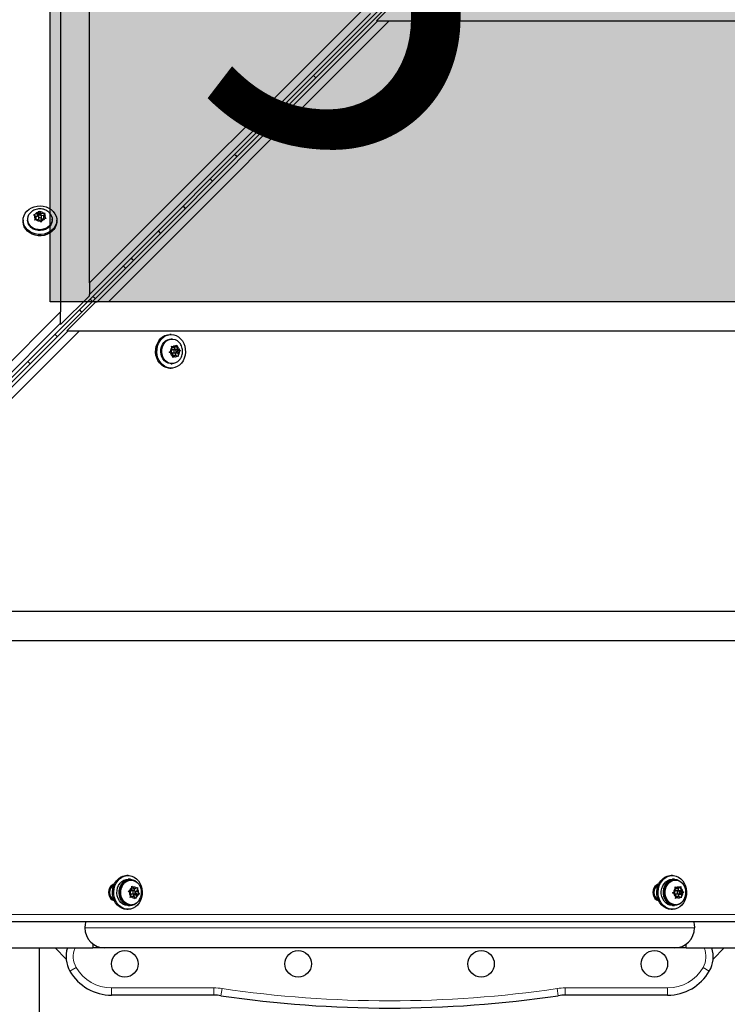
# Model space of a CAD drawing. Units: inches. Extents: x -80 to 734, y -357 to 177.
# Drawn here: x 329 to 348, y -100 to -75 of the extents above; entities that cross this region are included whole.
import ezdxf

# ---------------------------------------------------------------- set-up
doc = ezdxf.new("R2010")
doc.units = ezdxf.units.IN
doc.header["$MEASUREMENT"] = 0
doc.header["$PDSIZE"] = -1
for name, color, linetype in [('CONTOUR', 7, 'Continuous'), ('DIM_IMP_BORDURE', 7, 'Continuous'), ('HAUTEUR-PLATE-FORME', 7, 'Continuous')]:
    doc.layers.add(name, color=color, linetype=linetype)
doc.styles.add('DIM', font='romans.shx')
doc.dimstyles.new('Implantation (Pied-mètre)', dxfattribs={"dimscale": 96, "dimtxt": 0.09375, "dimasz": 0.125, "dimexe": 0.125, "dimexo": 0.125, "dimgap": 0.03, "dimtad": 1, "dimdec": 3, "dimzin": 0, "dimdsep": 46, "dimlunit": 4, "dimtxsty": 'DIM', "dimblk1": 'OBLIQUE', "dimblk2": 'OBLIQUE', "dimsah": 1, "dimcen": 0.089844, "dimdle": 0.125, "dimclrt": 7, "dimadec": 0, "dimazin": 0, "dimtfac": 1, "dimtdec": 0, "dimtofl": 0, "dimtmove": 0, "dimatfit": 3, "dimldrblk": 'OBLIQUE', "dimfxl": 1, "dimfrac": 2, "dimtolj": 1, "dimtzin": 0, "dimarcsym": 0})

# ---------------------------------------------------------------- blocks, each defined once
blk = doc.blocks.new('_OBLIQUE')
at = {"color": 0, "linetype": 'ByBlock'}
blk.add_line((-0.5, -0.5), (0.5, 0.5), dxfattribs=at)
blk = doc.blocks.new('*D10')
at = {"layer": 'Defpoints', "color": 0}
for p in [(644.654, 145.793), (-63.365, -52.421), (644.654, -121.573)]:
    blk.add_point(p, dxfattribs=at)
at = {"layer": 'DIM_IMP_BORDURE', "color": 0, "lineweight": -2}
for p, q in [((-63.365, -36.171), (-63.365, 162.043)), ((644.654, -105.323), (644.654, 162.043)), ((-79.615, 145.793), (660.904, 145.793))]:
    blk.add_line(p, q, dxfattribs=at)
at = {"layer": 'DIM_IMP_BORDURE', "color": 0, "lineweight": -2, "xscale": 16.25, "yscale": 16.25, "zscale": 16.25, "rotation": 180}
blk.add_blockref('_OBLIQUE', (-63.365, 145.793), dxfattribs=at)
at = {"layer": 'DIM_IMP_BORDURE', "color": 0, "lineweight": -2, "xscale": 16.25, "yscale": 16.25, "zscale": 16.25}
blk.add_blockref('_OBLIQUE', (644.654, 145.793), dxfattribs=at)
at = {"layer": 'DIM_IMP_BORDURE', "color": 7, "insert": (290.644, 158.961), "char_height": 12.1875, "attachment_point": 5, "style": 'DIM'}
blk.add_mtext("\\A1;59' [17.984m]", dxfattribs=at)
blk = doc.blocks.new('*D11')
at = {"layer": 'Defpoints', "color": 0}
for p in [(372.758, 121.604), (321.652, -340.745), (718.11, -340.745)]:
    blk.add_point(p, dxfattribs=at)
at = {"layer": 'DIM_IMP_BORDURE', "color": 0, "lineweight": -2}
for p, q in [((718.11, 137.854), (718.11, -356.995)), ((389.008, 121.604), (734.36, 121.604)), ((337.902, -340.745), (734.36, -340.745))]:
    blk.add_line(p, q, dxfattribs=at)
at = {"layer": 'DIM_IMP_BORDURE', "color": 0, "lineweight": -2, "xscale": 16.25, "yscale": 16.25, "zscale": 16.25}
for p, rotation in [((718.11, 121.604), 90), ((718.11, -340.745), 270)]:
    blk.add_blockref('_OBLIQUE', p, dxfattribs=dict(at, rotation=rotation))
at = {"layer": 'DIM_IMP_BORDURE', "color": 7, "insert": (704.942, -109.571), "char_height": 12.1875, "attachment_point": 5, "rotation": 90, "style": 'DIM'}
blk.add_mtext('\\A1;38\'-6" [11.744m]', dxfattribs=at)

msp = doc.modelspace()

# ---------------------------------------------------------------- hatches: boundary and pattern name
at = {"layer": 'HAUTEUR-PLATE-FORME', "true_color": 0xfcfcfc}
msp.add_hatch(color=7, dxfattribs=at).paths.add_polyline_path([(330.15039, -66.9318), (348.38571, -66.9318), (348.38571, -82.21299), (330.15039, -82.21299)])

# ---------------------------------------------------------------- linework, layer by layer
at = {"layer": 'CONTOUR', "lineweight": 25}
for p, q in [((330.4216, -50.6888), (330.4216, -82.47325)), ((331.1716, -81.72326), (331.1716, -50.6888)), ((316.40803, -96.91736), (361.53859, -51.78752)), ((316.41027, -96.91486), (361.54083, -51.78502)), ((361.59951, -51.846), (316.46967, -96.97656)), ((316.47217, -96.97432), (361.60201, -51.84376)), ((338.62417, -74.92132), (339.37416, -74.17132)), ((331.1716, -82.02128), (338.46327, -74.72973)), ((331.36574, -82.21299), (338.65729, -74.92132)), ((338.65729, -74.92132), (338.62417, -74.92132)), ((338.65729, -74.92132), (338.95531, -74.92132)), ((338.95531, -74.92132), (362.69823, -74.92132)), ((329.72258, -79.95008), (329.75976, -79.94027)), ((329.7465, -79.9702), (329.72258, -79.95008)), ((329.78561, -80.01057), (329.7465, -79.9702)), ((329.82055, -79.93174), (329.75976, -79.94027)), ((329.82055, -79.99798), (329.77906, -80.00381)), ((329.82055, -79.93174), (329.84222, -79.88283)), ((329.85548, -79.91915), (329.82055, -79.99798)), ((329.82055, -79.99798), (329.82055, -79.93174)), ((329.84222, -79.88283), (329.85548, -79.85749)), ((329.84452, -79.99681), (329.84452, -80.06305)), ((329.85548, -79.85749), (329.87941, -79.87761)), ((329.85548, -79.91915), (329.85548, -79.85749)), ((329.90276, -79.96796), (329.85548, -79.91915)), ((329.91852, -79.91798), (329.87941, -79.87761)), ((329.91852, -79.91798), (329.9793, -79.90945)), ((329.91852, -79.982), (329.91852, -79.91798)), ((329.98518, -79.97486), (329.91963, -79.98407)), ((329.92264, -80.06305), (329.92264, -79.99681)), ((329.9793, -79.90945), (330.01649, -79.90881)), ((329.98155, -79.98306), (330.00323, -79.93415)), ((329.98155, -80.0493), (329.98155, -79.98306)), ((329.98155, -79.98306), (330.02066, -80.02343)), ((330.01649, -79.90881), (330.00323, -79.93415)), ((329.44608, -80.09617), (329.44608, -80.12903)), ((329.56483, -80.07132), (329.56483, -80.09617)), ((329.75067, -80.09399), (329.76393, -80.05948)), ((329.78786, -80.08418), (329.75067, -80.09399)), ((329.78561, -80.01057), (329.76393, -80.05948)), ((329.78561, -80.07681), (329.78161, -80.08583)), ((329.78561, -80.07681), (329.78561, -80.01057)), ((329.84864, -80.07564), (329.78786, -80.08418)), ((329.84452, -80.06305), (329.84504, -80.06847)), ((329.84504, -80.06847), (329.84752, -80.0758)), ((329.84864, -80.07564), (329.88775, -80.11602)), ((329.91167, -80.1453), (329.88775, -80.11602)), ((329.92494, -80.1108), (329.91167, -80.1453)), ((329.94661, -80.06189), (329.92494, -80.1108)), ((329.94661, -80.06189), (330.00739, -80.05335)), ((329.9881, -80.05606), (329.98155, -80.0493)), ((330.04458, -80.05272), (330.00739, -80.05335)), ((330.02066, -80.02343), (330.04458, -80.05272)), ((330.20233, -80.09617), (330.20233, -80.07132)), ((330.32108, -80.12903), (330.32108, -80.09617)), ((331.1716, -81.72326), (331.1716, -82.02128)), ((331.1716, -82.0544), (331.1716, -82.02128)), ((331.1716, -82.0544), (330.4216, -82.80439)), ((330.58263, -82.96299), (331.33262, -82.21299)), ((331.33262, -82.21299), (331.36574, -82.21299)), ((331.66376, -82.21299), (331.36574, -82.21299)), ((362.69823, -82.21299), (331.66376, -82.21299)), ((330.4216, -82.77127), (330.4216, -82.47325)), ((323.12993, -90.06282), (330.4216, -82.77127)), ((330.4216, -82.77127), (330.4216, -82.80439)), ((323.3242, -90.25466), (330.61575, -82.96299)), ((330.61575, -82.96299), (330.58263, -82.96299)), ((330.61575, -82.96299), (330.91378, -82.96299)), ((330.91378, -82.96299), (362.69823, -82.96299)), ((333.29085, -83.06351), (333.258, -83.06351)), ((333.3157, -83.18226), (333.29085, -83.18226)), ((333.24113, -83.52454), (333.27095, -83.5014)), ((333.27533, -83.53874), (333.24113, -83.52454)), ((333.3122, -83.46359), (333.27095, -83.5014)), ((333.32372, -83.56196), (333.27533, -83.53874)), ((333.2961, -83.36522), (333.3303, -83.37942)), ((333.30506, -83.40256), (333.2961, -83.36522)), ((333.31245, -83.40264), (333.30412, -83.39865)), ((333.3122, -83.46359), (333.30506, -83.40256)), ((333.31245, -83.40264), (333.37869, -83.40264)), ((333.32372, -83.56196), (333.33087, -83.62299)), ((333.39021, -83.46195), (333.32397, -83.46195)), ((333.32397, -83.54008), (333.39021, -83.54008)), ((333.37869, -83.40264), (333.3303, -83.37942)), ((333.37869, -83.40264), (333.41994, -83.36483)), ((333.39046, -83.44007), (333.38536, -83.39653)), ((333.46846, -83.47749), (333.39046, -83.44007)), ((333.39046, -83.44007), (333.4567, -83.44007)), ((333.40198, -83.53844), (333.40414, -83.53646)), ((333.40955, -83.60314), (333.40198, -83.53844)), ((333.40198, -83.53844), (333.46822, -83.53844)), ((333.41591, -83.52567), (333.46846, -83.47749)), ((333.41994, -83.36483), (333.44059, -83.34169)), ((333.44059, -83.34169), (333.44955, -83.37903)), ((333.4567, -83.44007), (333.44955, -83.37903)), ((333.4567, -83.44007), (333.50509, -83.46328)), ((333.46822, -83.53844), (333.50947, -83.50062)), ((333.46822, -83.53844), (333.47536, -83.59947)), ((333.46846, -83.47749), (333.53012, -83.47749)), ((333.50509, -83.46328), (333.53012, -83.47749)), ((333.53012, -83.47749), (333.50947, -83.50062)), ((333.29085, -83.81976), (333.3157, -83.81976)), ((333.32882, -83.6055), (333.33549, -83.59938)), ((333.33066, -83.66033), (333.33087, -83.62299)), ((333.36048, -83.6372), (333.33066, -83.66033)), ((333.33549, -83.59938), (333.40173, -83.59938)), ((333.40173, -83.59938), (333.36048, -83.6372)), ((333.40173, -83.59938), (333.45013, -83.6226)), ((333.47515, -83.63681), (333.45013, -83.6226)), ((333.47536, -83.59947), (333.47515, -83.63681)), ((333.258, -83.93851), (333.29085, -83.93851)), ((362.69823, -90.25466), (323.62223, -90.25466)), ((322.87224, -91.00466), (362.69823, -91.00466)), ((332.17037, -97.10882), (332.13751, -97.10882)), ((346.3045, -97.10882), (346.27165, -97.10882)), ((331.80229, -97.35882), (331.78528, -97.35882)), ((332.22647, -97.2056), (332.17037, -97.2056)), ((332.25133, -97.22757), (332.22647, -97.22757)), ((332.27207, -97.4208), (332.27354, -97.38379)), ((332.27354, -97.38379), (332.30228, -97.40847)), ((345.93643, -97.35882), (345.91942, -97.35882)), ((346.36061, -97.2056), (346.3045, -97.2056)), ((346.38546, -97.22757), (346.36061, -97.22757)), ((332.17802, -97.51378), (332.21281, -97.50145)), ((332.20676, -97.53846), (332.17802, -97.51378)), ((332.24625, -97.57881), (332.20676, -97.53846)), ((332.26219, -97.4813), (332.21281, -97.50145)), ((332.22573, -97.67632), (332.23636, -97.6393)), ((332.24625, -97.57881), (332.23636, -97.6393)), ((332.32583, -97.50726), (332.25959, -97.50726)), ((332.25959, -97.58539), (332.32583, -97.58539)), ((332.26219, -97.4813), (332.27207, -97.4208)), ((332.27553, -97.44881), (332.26864, -97.44178)), ((332.27553, -97.44881), (332.34177, -97.44881)), ((332.34177, -97.44881), (332.30228, -97.40847)), ((332.31678, -97.65087), (332.32324, -97.61135)), ((332.32324, -97.61135), (332.40282, -97.57887)), ((332.32324, -97.61135), (332.38948, -97.61135)), ((332.33967, -97.51083), (332.35038, -97.4453)), ((332.34177, -97.44881), (332.39114, -97.42866)), ((332.34423, -97.51384), (332.40542, -97.51384)), ((332.40282, -97.57887), (332.35649, -97.53154)), ((332.38948, -97.61135), (332.37959, -97.67185)), ((332.38948, -97.61135), (332.43885, -97.5912)), ((332.39114, -97.42866), (332.41677, -97.41633)), ((332.40282, -97.57887), (332.46448, -97.57887)), ((332.40542, -97.51384), (332.4153, -97.45335)), ((332.40542, -97.51384), (332.4449, -97.55419)), ((332.41677, -97.41633), (332.4153, -97.45335)), ((332.46448, -97.57887), (332.43885, -97.5912)), ((332.4449, -97.55419), (332.46448, -97.57887)), ((346.30976, -97.55626), (346.34106, -97.53556)), ((346.34291, -97.57319), (346.30976, -97.55626)), ((346.38473, -97.50172), (346.34106, -97.53556)), ((346.38959, -97.60086), (346.34291, -97.57319)), ((346.37528, -97.40258), (346.40842, -97.41951)), ((346.38171, -97.44021), (346.37528, -97.40258)), ((346.38473, -97.50172), (346.38171, -97.44021)), ((346.38886, -97.44719), (346.38185, -97.44303)), ((346.38886, -97.44719), (346.4551, -97.44719)), ((346.38959, -97.60086), (346.39261, -97.66237)), ((346.45997, -97.50726), (346.39373, -97.50726)), ((346.39373, -97.58539), (346.45997, -97.58539)), ((346.4551, -97.44719), (346.40842, -97.41951)), ((346.4551, -97.44719), (346.49877, -97.41335)), ((346.46411, -97.49179), (346.46167, -97.4421)), ((346.53935, -97.53639), (346.46411, -97.49179)), ((346.46411, -97.49179), (346.53035, -97.49179)), ((346.46897, -97.59093), (346.53935, -97.53639)), ((346.47185, -97.64962), (346.46897, -97.59093)), ((346.46897, -97.59093), (346.53521, -97.59093)), ((346.49877, -97.41335), (346.5209, -97.39265)), ((346.5209, -97.39265), (346.52733, -97.43028)), ((346.53035, -97.49179), (346.52733, -97.43028)), ((346.53035, -97.49179), (346.57703, -97.51946)), ((346.53521, -97.59093), (346.57887, -97.55709)), ((346.53521, -97.59093), (346.53823, -97.65244)), ((346.53935, -97.53639), (346.601, -97.53639)), ((346.57703, -97.51946), (346.601, -97.53639)), ((346.601, -97.53639), (346.57887, -97.55709)), ((331.78528, -97.73382), (331.80229, -97.73382)), ((332.17037, -97.88705), (332.22647, -97.88705)), ((332.26052, -97.66399), (332.22573, -97.67632)), ((332.22647, -97.86507), (332.25133, -97.86507)), ((332.23392, -97.64781), (332.24366, -97.64383)), ((332.24366, -97.64383), (332.3099, -97.64383)), ((332.3099, -97.64383), (332.26052, -97.66399)), ((332.3099, -97.64383), (332.34938, -97.68418)), ((332.36896, -97.70886), (332.34938, -97.68418)), ((332.37959, -97.67185), (332.36896, -97.70886)), ((345.91942, -97.73382), (345.93643, -97.73382)), ((346.3045, -97.88705), (346.36061, -97.88705)), ((346.36061, -97.86507), (346.38546, -97.86507)), ((346.38987, -97.7), (346.39261, -97.66237)), ((346.42117, -97.6793), (346.38987, -97.7)), ((346.39203, -97.65055), (346.39859, -97.64546)), ((346.39859, -97.64546), (346.46483, -97.64546)), ((346.46483, -97.64546), (346.42117, -97.6793)), ((346.46483, -97.64546), (346.51151, -97.67314)), ((346.53549, -97.69007), (346.51151, -97.67314)), ((346.53823, -97.65244), (346.53549, -97.69007)), ((332.13751, -97.98382), (332.17037, -97.98382)), ((346.27165, -97.98382), (346.3045, -97.98382)), ((317.01603, -98.29632), (362.14587, -98.29632)), ((331.26017, -98.88482), (331.26017, -98.98796)), ((346.66637, -98.98796), (346.66637, -98.88482)), ((316.94697, -98.98796), (331.26017, -98.98796)), ((329.87077, -114.77546), (329.87077, -98.98796)), ((330.27577, -98.98796), (330.56419, -99.27638)), ((331.57267, -98.98796), (331.26017, -98.98796)), ((346.35387, -98.98796), (331.57267, -98.98796)), ((346.66637, -98.98796), (346.35387, -98.98796)), ((346.66637, -98.98796), (360.97957, -98.98796)), ((347.36234, -99.27638), (347.65077, -98.98796)), ((334.40186, -100.21296), (331.74452, -100.21296)), ((346.18202, -100.21296), (343.52468, -100.21296))]:
    msp.add_line(p, q, dxfattribs=at)
at = {"layer": 'CONTOUR', "lineweight": 18}
for p, q in [((331.1716, -81.72326), (338.46327, -74.43171)), ((338.95531, -74.92132), (331.66376, -82.21299)), ((323.12993, -89.7648), (330.4216, -82.47325)), ((330.91378, -82.96299), (323.62223, -90.25466)), ((317.08227, -98.11955), (362.21211, -98.11955)), ((346.87887, -98.46296), (331.04767, -98.46296)), ((330.66199, -99.58796), (330.82437, -99.49421)), ((347.10217, -99.49421), (347.26455, -99.58796)), ((331.74452, -100.21296), (331.74452, -100.02546)), ((331.74452, -100.02546), (334.40186, -100.02546)), ((334.40186, -100.21296), (334.40186, -100.02546)), ((334.58431, -100.22634), (334.61168, -100.04085)), ((343.34222, -100.22634), (343.31485, -100.04085)), ((343.52468, -100.02546), (346.18202, -100.02546)), ((343.52468, -100.02546), (343.52468, -100.21296)), ((346.18202, -100.02546), (346.18202, -100.21296))]:
    msp.add_line(p, q, dxfattribs=at)
at = {"layer": 'CONTOUR', "lineweight": 25, "flags": 128}
for points in [[(337.04816, -76.39799), (336.99551, -76.34409), (336.98792, -76.33754)], [(336.28328, -77.04216), (336.30419, -77.06539), (336.34375, -77.10242)], [(335.70467, -77.74151), (335.65201, -77.68759), (335.6444, -77.68103)], [(334.93977, -78.38565), (334.96069, -78.40889), (335.00026, -78.44593)], [(334.36118, -79.08502), (334.3085, -79.03109), (334.30089, -79.02453)], [(329.89232, -79.72523), (329.97029, -79.73251), (330.04546, -79.75149), (330.11543, -79.78154), (330.17796, -79.8217), (330.23101, -79.87069), (330.27291, -79.92692), (330.30229, -79.9886), (330.31821, -80.05373), (330.32016, -80.12023), (330.30808, -80.18595), (330.28236, -80.24878), (330.24381, -80.30672), (330.1937, -80.35788), (330.13361, -80.40064), (330.06549, -80.4336), (329.99152, -80.45573), (329.91408, -80.46629), (329.83566, -80.46496), (329.75878, -80.45178), (329.68591, -80.42717), (329.6194, -80.39192), (329.56138, -80.34716), (329.51371, -80.29434), (329.47793, -80.23515), (329.45519, -80.17149), (329.44621, -80.10541), (329.4513, -80.03903), (329.47028, -79.97449), (329.50254, -79.91386), (329.54705, -79.85909), (329.60237, -79.81195), (329.66674, -79.77393), (329.73807, -79.74627), (329.81408, -79.72986), (329.89232, -79.72523)], [(333.59626, -79.72915), (333.61719, -79.7524), (333.65677, -79.78945)], [(330.19805, -80.02717), (330.202, -80.08358), (330.19204, -80.13946), (330.16859, -80.19235), (330.13269, -80.23996), (330.0859, -80.2802), (330.03027, -80.31131), (329.96823, -80.33193), (329.90249, -80.34116), (329.83592, -80.3386), (329.77143, -80.32435), (329.71185, -80.29905), (329.65977, -80.2638), (329.61747, -80.22013), (329.58681, -80.16996), (329.56911, -80.11547), (329.56516, -80.05906), (329.57512, -80.00319), (329.59857, -79.95029), (329.63447, -79.90268), (329.68125, -79.86244), (329.68209, -79.86186)], [(329.84504, -80.00223), (329.85042, -80.01432), (329.86084, -80.02375), (329.87473, -80.02908), (329.88996, -80.0295), (329.90422, -80.02494), (329.91534, -80.0161), (329.92163, -80.00432), (329.92212, -79.9914), (329.91674, -79.97931), (329.90632, -79.96988), (329.89243, -79.96455), (329.8772, -79.96413), (329.86294, -79.96869), (329.85182, -79.97753), (329.84553, -79.98931), (329.84504, -80.00223)], [(330.32108, -80.12903), (330.32016, -80.15308), (330.30808, -80.2188), (330.28236, -80.28164), (330.24381, -80.33957), (330.1937, -80.39074), (330.13361, -80.43349), (330.06549, -80.46646), (329.99152, -80.48858), (329.91408, -80.49915), (329.83566, -80.49782), (329.75878, -80.48464), (329.68591, -80.46002), (329.6194, -80.42477), (329.56138, -80.38002), (329.51371, -80.32719), (329.47793, -80.268), (329.45519, -80.20434), (329.44621, -80.13826), (329.44608, -80.12903)], [(330.20233, -80.09617), (330.202, -80.10843), (330.19204, -80.16431), (330.16859, -80.21721), (330.13269, -80.26482), (330.0859, -80.30505), (330.03027, -80.33616), (329.96823, -80.35678), (329.90249, -80.36601), (329.83592, -80.36345), (329.77143, -80.34921), (329.71185, -80.3239), (329.65977, -80.28865), (329.61747, -80.24498), (329.58681, -80.19481), (329.56911, -80.14033), (329.56483, -80.09617)], [(333.01769, -80.42854), (332.965, -80.37459), (332.95738, -80.36802)], [(332.25275, -81.07264), (332.27368, -81.0959), (332.31328, -81.13296)], [(330.90923, -82.41613), (330.93018, -82.4394), (330.96978, -82.47647)], [(330.3307, -83.11557), (330.27799, -83.0616), (330.27035, -83.055)], [(333.258, -83.93851), (333.22306, -83.93657), (333.15767, -83.92221), (333.0955, -83.89432), (333.03855, -83.85379), (332.98866, -83.80191), (332.94743, -83.74037), (332.91617, -83.67113), (332.89591, -83.59643), (332.88728, -83.51865), (332.89056, -83.44032), (332.90566, -83.36393), (332.93208, -83.29195), (332.96897, -83.22668), (333.01516, -83.17024), (333.06915, -83.12443), (333.12921, -83.09072), (333.19341, -83.07019), (333.258, -83.06351)], [(333.35876, -83.0709), (333.4228, -83.09211), (333.48259, -83.12647), (333.53623, -83.17286), (333.58198, -83.22979), (333.61837, -83.29545), (333.64423, -83.36771), (333.65874, -83.44426), (333.66142, -83.52263), (333.65219, -83.6003), (333.63135, -83.67479), (333.59956, -83.74369), (333.55785, -83.80479), (333.50756, -83.85612), (333.45031, -83.89605), (333.38793, -83.92327), (333.32243, -83.93693), (333.25591, -83.93657), (333.19052, -83.92221), (333.12835, -83.89432), (333.07141, -83.85379), (333.02152, -83.80191), (332.98028, -83.74037), (332.94903, -83.67113), (332.92876, -83.59643), (332.92013, -83.51865), (332.92342, -83.44032), (332.93851, -83.36393), (332.96493, -83.29195), (333.00183, -83.22668), (333.04801, -83.17024), (333.102, -83.12443), (333.16206, -83.09072), (333.22626, -83.07019), (333.29254, -83.06352), (333.35876, -83.0709)], [(333.29085, -83.81976), (333.27134, -83.81893), (333.21571, -83.8072), (333.16337, -83.78209), (333.1166, -83.74469), (333.07744, -83.69665), (333.04761, -83.64005), (333.02841, -83.57738), (333.02068, -83.51137), (333.02476, -83.4449), (333.04046, -83.38089), (333.06712, -83.32213), (333.10354, -83.27119), (333.14816, -83.23029), (333.19901, -83.20122), (333.25388, -83.18526), (333.29085, -83.18226)], [(333.52561, -83.70186), (333.50301, -83.73084), (333.45839, -83.77174), (333.40754, -83.8008), (333.35268, -83.81677), (333.2962, -83.81893), (333.24057, -83.8072), (333.18822, -83.78209), (333.14145, -83.74469), (333.10229, -83.69665), (333.07246, -83.64005), (333.05326, -83.57738), (333.04553, -83.51137), (333.04961, -83.4449), (333.06532, -83.38089), (333.09197, -83.32213), (333.1284, -83.27119), (333.17301, -83.23029), (333.22387, -83.20122), (333.27873, -83.18526), (333.33521, -83.18309), (333.39084, -83.19482), (333.44319, -83.21994), (333.48996, -83.25733), (333.52912, -83.30538), (333.52912, -83.30538)], [(333.32397, -83.46195), (333.3152, -83.46335), (333.31005, -83.46557)], [(333.36406, -83.52499), (333.37383, -83.53497), (333.38609, -83.53977), (333.39899, -83.53868), (333.41054, -83.53185), (333.419, -83.52033), (333.42308, -83.50587), (333.42215, -83.49067), (333.41636, -83.47704), (333.40659, -83.46706), (333.39433, -83.46225), (333.38144, -83.46335), (333.36988, -83.47017), (333.36142, -83.4817), (333.35734, -83.49616), (333.35827, -83.51136), (333.36406, -83.52499)], [(329.56572, -83.75962), (329.58668, -83.78291), (329.62629, -83.81998)], [(332.13751, -97.98382), (332.07126, -97.97679), (332.00715, -97.95593), (331.94722, -97.9219), (331.8934, -97.87579), (331.84744, -97.8191), (331.81079, -97.75364), (331.78465, -97.68152), (331.76985, -97.60505), (331.76687, -97.5267), (331.77579, -97.44897), (331.79635, -97.37438), (331.82787, -97.30531), (331.86934, -97.24398), (331.91943, -97.19238), (331.97653, -97.15215), (332.03881, -97.12459), (332.10425, -97.11059), (332.13751, -97.10882)], [(332.17037, -97.98382), (332.10412, -97.97679), (332.04, -97.95593), (331.98007, -97.9219), (331.92626, -97.87579), (331.88029, -97.8191), (331.84365, -97.75364), (331.81751, -97.68152), (331.8027, -97.60505), (331.79972, -97.5267), (331.80865, -97.44897), (331.8292, -97.37438), (331.86072, -97.30531), (331.9022, -97.24398), (331.95229, -97.19238), (332.00939, -97.15215), (332.07166, -97.12459), (332.13711, -97.11059), (332.20363, -97.11059), (332.26907, -97.12459), (332.33135, -97.15215), (332.38845, -97.19238), (332.43854, -97.24398), (332.48001, -97.30531), (332.51153, -97.37438), (332.53209, -97.44897), (332.54102, -97.5267), (332.53803, -97.60505), (332.52323, -97.68152), (332.49709, -97.75364), (332.46044, -97.8191), (332.41448, -97.87579), (332.36066, -97.9219), (332.30074, -97.95593), (332.23662, -97.97679), (332.17037, -97.98382)], [(346.27165, -97.98382), (346.2054, -97.97679), (346.14128, -97.95593), (346.08135, -97.9219), (346.02754, -97.87579), (345.98157, -97.8191), (345.94493, -97.75364), (345.91879, -97.68152), (345.90398, -97.60505), (345.901, -97.5267), (345.90993, -97.44897), (345.93048, -97.37438), (345.962, -97.30531), (346.00348, -97.24398), (346.05357, -97.19238), (346.11067, -97.15215), (346.17294, -97.12459), (346.23839, -97.11059), (346.27165, -97.10882)], [(346.3045, -97.98382), (346.23825, -97.97679), (346.17414, -97.95593), (346.11421, -97.9219), (346.06039, -97.87579), (346.01443, -97.8191), (345.97778, -97.75364), (345.95164, -97.68152), (345.93684, -97.60505), (345.93386, -97.5267), (345.94278, -97.44897), (345.96334, -97.37438), (345.99486, -97.30531), (346.03633, -97.24398), (346.08642, -97.19238), (346.14352, -97.15215), (346.2058, -97.12459), (346.27124, -97.11059), (346.33776, -97.11059), (346.40321, -97.12459), (346.46548, -97.15215), (346.52258, -97.19238), (346.57267, -97.24398), (346.61415, -97.30531), (346.64567, -97.37438), (346.66622, -97.44897), (346.67515, -97.5267), (346.67217, -97.60505), (346.65736, -97.68152), (346.63122, -97.75364), (346.59458, -97.8191), (346.54861, -97.87579), (346.4948, -97.9219), (346.43487, -97.95593), (346.37075, -97.97679), (346.3045, -97.98382)], [(331.81418, -97.33174), (331.80221, -97.33503), (331.75746, -97.35688), (331.71904, -97.39165), (331.68956, -97.43695), (331.67103, -97.48971), (331.66471, -97.54632), (331.67103, -97.60294), (331.68956, -97.6557), (331.71904, -97.701), (331.75746, -97.73577), (331.80221, -97.75762), (331.81418, -97.76091)], [(332.17037, -97.88705), (332.15342, -97.88646), (332.09431, -97.87503), (332.03846, -97.84948), (331.98829, -97.81089), (331.94594, -97.76094), (331.91323, -97.70176), (331.89158, -97.6359), (331.88191, -97.56619), (331.88463, -97.49563), (331.89964, -97.42725), (331.92628, -97.36398), (331.9634, -97.30855), (332.00943, -97.26334), (332.06237, -97.23029), (332.11995, -97.21083), (332.17037, -97.2056)], [(332.44858, -97.76427), (332.42804, -97.79045), (332.38102, -97.83422), (332.32736, -97.86561), (332.26937, -97.88327), (332.20952, -97.88646), (332.15041, -97.87503), (332.09457, -97.84948), (332.04439, -97.81089), (332.00204, -97.76094), (331.96934, -97.70176), (331.94769, -97.6359), (331.93801, -97.56619), (331.94074, -97.49563), (331.95574, -97.42725), (331.98238, -97.36398), (332.01951, -97.30855), (332.06553, -97.26334), (332.11847, -97.23029), (332.17606, -97.21083), (332.2358, -97.20578), (332.29515, -97.21536), (332.35155, -97.23917), (332.40257, -97.27618), (332.44602, -97.3248), (332.44858, -97.32838)], [(332.22647, -97.86507), (332.17532, -97.85932), (332.12125, -97.83994), (332.07178, -97.80772), (332.02907, -97.76409), (331.99499, -97.71093), (331.97103, -97.65058), (331.95823, -97.58568), (331.95715, -97.51905), (331.96784, -97.45362), (331.98984, -97.39224), (332.02218, -97.33759), (332.06345, -97.29207), (332.11184, -97.25766), (332.16524, -97.23586), (332.22132, -97.22763), (332.22647, -97.22757)], [(332.20017, -97.85932), (332.14611, -97.83994), (332.09664, -97.80772), (332.05393, -97.76409), (332.01984, -97.71093), (331.99588, -97.65058), (331.98308, -97.58568), (331.982, -97.51905), (331.9927, -97.45362), (332.01469, -97.39224), (332.04703, -97.33759), (332.0883, -97.29207), (332.13669, -97.25766), (332.19009, -97.23586), (332.24617, -97.22763), (332.30248, -97.23333), (332.35655, -97.25271), (332.40602, -97.28493), (332.44873, -97.32856), (332.46262, -97.34752)], [(345.94832, -97.33174), (345.93634, -97.33503), (345.8916, -97.35688), (345.85318, -97.39165), (345.8237, -97.43695), (345.80517, -97.48971), (345.79884, -97.54632), (345.80517, -97.60294), (345.8237, -97.6557), (345.85318, -97.701), (345.8916, -97.73577), (345.93634, -97.75762), (345.94832, -97.76091)], [(346.3045, -97.88705), (346.29924, -97.88699), (346.23979, -97.87839), (346.18311, -97.85552), (346.13165, -97.81936), (346.08762, -97.77147), (346.05291, -97.7139), (346.02902, -97.64913), (346.01696, -97.57994), (346.01726, -97.50931), (346.02991, -97.44027), (346.05435, -97.37578), (346.08955, -97.31862), (346.13398, -97.27125), (346.18575, -97.23571), (346.24261, -97.21351), (346.30214, -97.20561), (346.3045, -97.2056)], [(346.58271, -97.76427), (346.57039, -97.78063), (346.52491, -97.8266), (346.47237, -97.86053), (346.41503, -97.88095), (346.35535, -97.88699), (346.29589, -97.87839), (346.23922, -97.85552), (346.18776, -97.81936), (346.14373, -97.77147), (346.10902, -97.7139), (346.08512, -97.64913), (346.07307, -97.57994), (346.07337, -97.50931), (346.08601, -97.44027), (346.11046, -97.37578), (346.14565, -97.31862), (346.19009, -97.27125), (346.24185, -97.23571), (346.29872, -97.21351), (346.35824, -97.20561), (346.41787, -97.21236), (346.47504, -97.23346), (346.52729, -97.268), (346.57237, -97.31451), (346.58271, -97.32838)], [(346.36061, -97.86507), (346.31977, -97.86142), (346.26511, -97.84452), (346.21462, -97.81459), (346.17051, -97.77293), (346.1347, -97.72138), (346.10878, -97.66217), (346.09385, -97.59789), (346.09059, -97.53137), (346.09913, -97.4655), (346.11909, -97.40316), (346.14961, -97.34708), (346.18936, -97.2997), (346.23658, -97.26311), (346.28923, -97.23889), (346.345, -97.22811), (346.36061, -97.22757)], [(346.40107, -97.86454), (346.34462, -97.86142), (346.28996, -97.84452), (346.23947, -97.81459), (346.19536, -97.77293), (346.15956, -97.72138), (346.13363, -97.66217), (346.11871, -97.59789), (346.11544, -97.53137), (346.12398, -97.4655), (346.14395, -97.40316), (346.17447, -97.34708), (346.21421, -97.2997), (346.26144, -97.26311), (346.31408, -97.23889), (346.36985, -97.22811), (346.4263, -97.23123), (346.48096, -97.24813), (346.53145, -97.27806), (346.57556, -97.31972), (346.58972, -97.33754)], [(332.24576, -97.58182), (332.25332, -97.58468), (332.25959, -97.58539)], [(332.3321, -97.50797), (332.31918, -97.50806), (332.30726, -97.51398), (332.29818, -97.52482), (332.2933, -97.53893), (332.29338, -97.55417), (332.2984, -97.56822), (332.30759, -97.57893), (332.31956, -97.58468), (332.33249, -97.58459), (332.3444, -97.57867), (332.35349, -97.56783), (332.35836, -97.55372), (332.35828, -97.53848), (332.35327, -97.52443), (332.34407, -97.51372), (332.3321, -97.50797)], [(346.39373, -97.50726), (346.39181, -97.50733), (346.3793, -97.51116), (346.36899, -97.52034), (346.36244, -97.53349), (346.36066, -97.54858), (346.36391, -97.56333), (346.3717, -97.5755), (346.38284, -97.58322), (346.39373, -97.58539)], [(346.45805, -97.50733), (346.44554, -97.51116), (346.43523, -97.52034), (346.42868, -97.53349), (346.4269, -97.54858), (346.43015, -97.56333), (346.43794, -97.5755), (346.44908, -97.58322), (346.46188, -97.58532), (346.47439, -97.58149), (346.48471, -97.5723), (346.49125, -97.55916), (346.49304, -97.54407), (346.48979, -97.52932), (346.482, -97.51715), (346.47086, -97.50943), (346.45805, -97.50733)], [(331.07481, -98.29632), (331.05564, -98.37179), (331.04767, -98.46296)], [(346.85172, -98.29632), (346.87089, -98.37179), (346.87887, -98.46296)]]:
    msp.add_lwpolyline(points, dxfattribs=at)
at = {"layer": 'CONTOUR', "lineweight": 25}
for centre in [(332.08827, -99.40046), (336.58827, -99.40046), (341.33827, -99.40046), (345.83827, -99.40046)]:
    msp.add_circle(centre, 0.3438, dxfattribs=at)
for centre, radius, start, end in [((329.84735, -79.99685), 0.10431, 165.194975, 216.898927), ((329.87439, -80.01691), 0.13788, 103.489726, 146.233723), ((329.88485, -80.03317), 0.15566, 52.640148, 92.001006), ((329.91981, -79.99678), 0.10431, 345.194975, 36.898927), ((329.9383, -80.08375), 0.26584, 12.290162, 54.087756), ((329.88231, -79.96046), 0.15566, 232.640148, 272.001006), ((329.88394, -80.05814), 0.03902, 239.949159, 352.765829), ((329.89277, -79.97672), 0.13788, 283.489726, 326.233723), ((333.42541, -83.49939), 0.15447, 141.181461, 180.747528), ((333.41169, -83.50927), 0.13951, 192.194271, 234.597245), ((333.33511, -83.50102), 0.04433, 146.199318, 212.722572), ((333.32453, -83.50889), 0.03119, 211.07444, 268.96519), ((333.39013, -83.46433), 0.10387, 73.32054, 125.174579), ((333.36873, -83.49275), 0.13951, 12.194271, 54.597245), ((333.35501, -83.50264), 0.15447, 321.181461, 0.747528), ((333.39029, -83.5377), 0.10387, 253.32054, 305.174579), ((331.92414, -97.54632), 0.2323, 119.980536, 240.019464), ((346.0583, -97.54632), 0.23231, 119.984579, 240.015421), ((332.36327, -97.54729), 0.15675, 176.771911, 215.945529), ((332.34459, -97.53618), 0.13628, 122.148097, 165.234637), ((332.26425, -97.54557), 0.03859, 96.937814, 203.746058), ((332.3258, -97.51061), 0.10482, 51.430911, 102.964018), ((332.30708, -97.55647), 0.13628, 302.148097, 345.234637), ((332.2884, -97.54536), 0.15675, 356.771911, 35.945529), ((346.49147, -97.54334), 0.15061, 136.783763, 177.036682), ((346.48559, -97.55211), 0.14424, 188.403596, 229.857403), ((346.45989, -97.50875), 0.10302, 67.829334, 119.975098), ((346.43434, -97.54054), 0.14424, 8.403596, 49.857403), ((346.42847, -97.54931), 0.15061, 316.783763, 357.036682), ((332.24801, -97.61137), 0.25252, 259.079269, 325.619317), ((332.32587, -97.58204), 0.10482, 231.430911, 282.964018), ((346.37761, -97.60673), 0.25888, 275.199998, 325.250457), ((346.46004, -97.5839), 0.10302, 247.829334, 299.975098), ((331.57267, -98.46296), 0.525, 180, 270), ((346.35387, -98.46296), 0.525, 270, 0), ((331.31151, -99.21296), 0.75, 162.542397, 210), ((346.61503, -99.21296), 0.75, 330, 17.457603), ((331.74452, -98.96296), 1.25, 210, 270), ((346.18202, -98.96296), 1.25, 270, 330), ((334.40186, -101.46296), 1.25, 81.606828, 90), ((338.96327, -70.54765), 30, 261.606828, 278.393172), ((343.52468, -101.46296), 1.25, 90, 98.393172)]:
    msp.add_arc(centre, radius, start, end, dxfattribs=at)
at = {"layer": 'CONTOUR', "lineweight": 18}
for centre, radius, start, end in [((331.31151, -99.21296), 0.5625, 156.421822, 210), ((346.61503, -99.21296), 0.5625, 330, 23.578178), ((331.74452, -98.96296), 1.0625, 210, 270), ((346.18202, -98.96296), 1.0625, 270, 330), ((334.40186, -101.46296), 1.4375, 81.606828, 90), ((338.96327, -70.54765), 29.8125, 261.606828, 278.393172), ((343.52468, -101.46296), 1.4375, 90, 98.393172)]:
    msp.add_arc(centre, radius, start, end, dxfattribs=at)
at = {"layer": 'CONTOUR', "lineweight": 25}
for points, knots in [([(330.0941, -79.86871), (330.09327, -79.86797), (330.07697, -79.85347), (330.03832, -79.83327), (329.97942, -79.81006), (329.9155, -79.79871), (329.84949, -79.79868), (329.78381, -79.81149), (329.72708, -79.83248), (329.69618, -79.8539), (329.68378, -79.8625)], [0, 0, 0, 0, 0.00760698, 0.14984335, 0.29413754, 0.44095106, 0.59046844, 0.74259482, 0.89675513, 1, 1, 1, 1]), ([(332.10461, -81.34163), (332.09346, -81.32942), (332.07417, -81.30831), (332.05296, -81.28936), (332.04402, -81.28136)], [0, 0, 0, 0, 0.57817564, 1, 1, 1, 1]), ([(331.18274, -82.14263), (331.18477, -82.14413), (331.20009, -82.15541), (331.22217, -82.17554), (331.23759, -82.19604), (331.24301, -82.20324)], [0, 0, 0, 0, 0.09022725, 0.68006907, 1, 1, 1, 1]), ([(331.25473, -82.07064), (331.27209, -82.08583), (331.29368, -82.10471), (331.31228, -82.12613), (331.31592, -82.13033)], [0, 0, 0, 0, 0.80422031, 1, 1, 1, 1]), ([(333.52512, -83.70012), (333.5314, -83.69143), (333.54996, -83.66575), (333.57041, -83.61623), (333.58596, -83.5539), (333.58963, -83.48829), (333.58107, -83.42221), (333.56156, -83.36021), (333.54009, -83.32377), (333.53002, -83.30666)], [0, 0, 0, 0, 0.07717684, 0.22792065, 0.3811853, 0.53725797, 0.69613674, 0.85739255, 1, 1, 1, 1]), ([(332.45614, -97.75324), (332.46624, -97.7384), (332.48819, -97.70618), (332.51011, -97.64935), (332.52324, -97.58616), (332.52459, -97.52023), (332.51337, -97.45439), (332.49305, -97.39586), (332.47148, -97.36323), (332.46231, -97.34936)], [0, 0, 0, 0, 0.12511226, 0.27175435, 0.42092001, 0.57283093, 0.72742742, 0.88418737, 1, 1, 1, 1]), ([(346.58948, -97.75327), (346.59402, -97.74763), (346.61164, -97.72576), (346.63292, -97.68064), (346.65209, -97.61975), (346.65942, -97.55487), (346.65512, -97.48856), (346.63772, -97.4237), (346.61525, -97.37245), (346.59482, -97.34669), (346.58841, -97.33861)], [0, 0, 0, 0, 0.04898336, 0.1898731, 0.33298499, 0.47867678, 0.62703401, 0.77780648, 0.93032403, 1, 1, 1, 1])]:
    msp.add_open_spline(points, degree=3, knots=knots, dxfattribs=at)
at = {"layer": 'HAUTEUR-PLATE-FORME', "color": 0}
msp.add_lwpolyline([(330.15039, -66.9318), (348.38571, -66.9318), (348.38571, -82.21299), (330.15039, -82.21299)], close=True, dxfattribs=at)

# ---------------------------------------------------------------- texts
at = {"layer": 'HAUTEUR-PLATE-FORME', "color": 7, "insert": (339.62399, -74.33474), "char_height": 10.14, "width": 19.027177, "attachment_point": 5, "style": 'DIM'}
msp.add_mtext("{5'}", dxfattribs=at)

# ---------------------------------------------------------------- dimensions: what is measured, and where the dimension line sits
at = {"layer": 'DIM_IMP_BORDURE'}
dim = msp.add_linear_dim(base=(644.65364, 145.79329), p1=(-63.36529, -52.42132), p2=(644.65364, -121.57299), dimstyle='Implantation (Pied-mètre)', override={"dimscale": 130, "dimdec": 0}, dxfattribs=at)
dim.commit()
dim.dimension.update_dxf_attribs({"geometry": '*D10', "text_midpoint": (290.64417, 158.96087)})
dim = msp.add_linear_dim(base=(718.10982, -340.74493), p1=(372.75803, 121.6039), p2=(321.65228, -340.74493), angle=90, dimstyle='Implantation (Pied-mètre)', override={"dimscale": 130, "dimdec": 0}, dxfattribs=at)
dim.commit()
dim.dimension.update_dxf_attribs({"geometry": '*D11', "text_midpoint": (718.10982, -109.57052), "dimtype": 160})

doc.saveas('drawing.dxf')
